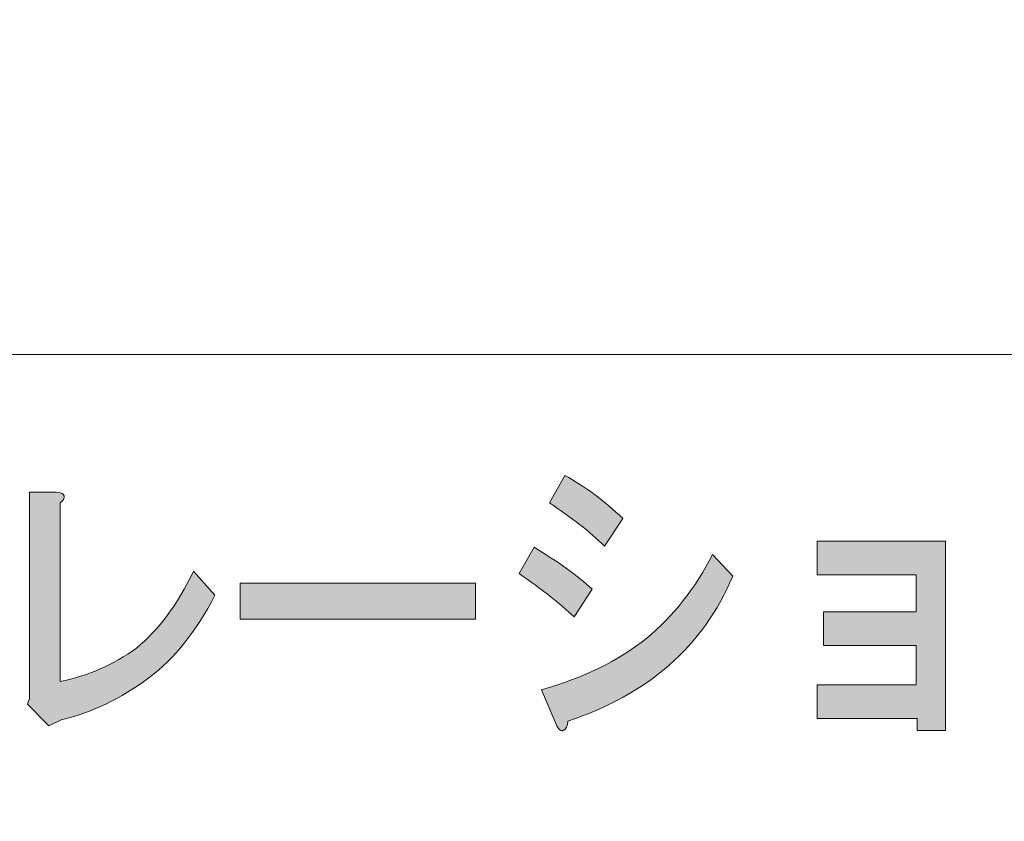
# Model space of a CAD drawing. Units: inches. Extents: x -43 to 253, y 44 to 253.
# Drawn here: x 25 to 41, y 59 to 72 of the extents above; entities that cross this region are included whole.
import ezdxf

# ---------------------------------------------------------------- set-up
doc = ezdxf.new("R2010")
doc.units = ezdxf.units.IN
doc.header["$MEASUREMENT"] = 0
doc.layers.add('儗僀儎乕 1', color=7, linetype='Continuous')

# ---------------------------------------------------------------- blocks, each defined once
blk = doc.blocks.new('block 8')
at = {"layer": '儗僀儎乕 1', "true_color": 0xffffff}
h = blk.add_hatch(color=7, dxfattribs=at)
h.dxf.hatch_style = 2
edge = h.paths.add_edge_path()
edge.add_spline(control_points=[(33.468, 63.222), (33.85, 62.991), (34.162, 62.766), (34.402, 62.547), (34.402, 62.547), (34.107, 62.103), (34.107, 62.103), (33.878, 62.322), (33.582, 62.553), (33.222, 62.798), (33.222, 62.798), (33.468, 63.222), (33.468, 63.222)], knot_values=[0, 0, 0, 0, 1, 1, 1, 2, 2, 2, 3, 3, 3, 4, 4, 4, 4], degree=3, periodic=1)
edge = h.paths.add_edge_path()
edge.add_spline(control_points=[(34.009, 60.425), (34.009, 60.347), (33.981, 60.296), (33.927, 60.27), (33.883, 60.258), (33.839, 60.309), (33.796, 60.425), (33.796, 60.425), (33.582, 60.926), (33.582, 60.926), (34.26, 61.119), (34.823, 61.396), (35.272, 61.756), (35.709, 62.116), (36.064, 62.566), (36.338, 63.106), (36.338, 63.106), (36.665, 62.759), (36.665, 62.759), (36.185, 61.627), (35.299, 60.849), (34.009, 60.425)], knot_values=[0, 0, 0, 0, 1, 1, 1, 2, 2, 2, 3, 3, 3, 4, 4, 4, 5, 5, 5, 6, 6, 6, 7, 7, 7, 7], degree=3, periodic=1)
edge = h.paths.add_edge_path()
edge.add_spline(control_points=[(34.599, 63.241), (34.359, 63.473), (34.064, 63.704), (33.714, 63.936), (33.714, 63.936), (33.96, 64.38), (33.96, 64.38), (34.288, 64.199), (34.599, 63.968), (34.894, 63.685), (34.894, 63.685), (34.599, 63.241), (34.599, 63.241)], knot_values=[0, 0, 0, 0, 1, 1, 1, 2, 2, 2, 3, 3, 3, 4, 4, 4, 4], degree=3, periodic=1)
h = blk.add_hatch(color=7, dxfattribs=at)
h.dxf.hatch_style = 2
edge = h.paths.add_edge_path()
edge.add_spline(control_points=[(25.895, 64.052), (25.906, 64.013), (25.884, 63.974), (25.83, 63.936), (25.83, 63.936), (25.83, 61.061), (25.83, 61.061), (26.278, 61.151), (26.688, 61.331), (27.06, 61.601), (27.41, 61.884), (27.716, 62.296), (27.978, 62.836), (27.978, 62.836), (28.322, 62.45), (28.322, 62.45), (28.027, 61.872), (27.672, 61.428), (27.257, 61.119), (26.808, 60.785), (26.338, 60.56), (25.847, 60.444), (25.847, 60.444), (25.649, 60.347), (25.649, 60.347), (25.649, 60.347), (25.305, 60.695), (25.305, 60.695), (25.305, 60.695), (25.338, 60.791), (25.338, 60.791), (25.338, 60.791), (25.338, 64.109), (25.338, 64.109), (25.338, 64.109), (25.765, 64.109), (25.765, 64.109), (25.841, 64.109), (25.884, 64.09), (25.895, 64.052)], knot_values=[0, 0, 0, 0, 1, 1, 1, 2, 2, 2, 3, 3, 3, 4, 4, 4, 5, 5, 5, 6, 6, 6, 7, 7, 7, 8, 8, 8, 9, 9, 9, 10, 10, 10, 11, 11, 11, 12, 12, 12, 13, 13, 13, 13], degree=3, periodic=1)
h = blk.add_hatch(color=7, dxfattribs=at)
h.dxf.hatch_style = 2
h.paths.add_polyline_path([(40.092, 60.273), (39.633, 60.273), (39.633, 60.466), (38.026, 60.466), (38.026, 61.006), (39.617, 61.006), (39.617, 61.643), (38.124, 61.643), (38.124, 62.183), (39.617, 62.183), (39.617, 62.781), (38.026, 62.781), (38.026, 63.321), (40.092, 63.321)])
h = blk.add_hatch(color=7, dxfattribs=at)
h.dxf.hatch_style = 2
h.paths.add_polyline_path([(28.731, 62.064), (28.731, 62.643), (32.52, 62.643), (32.52, 62.064)])
at = {"layer": '儗僀儎乕 1', "lineweight": 0}
for points in [[(40.092, 60.273), (39.633, 60.273), (39.633, 60.466), (38.026, 60.466), (38.026, 61.006), (39.617, 61.006), (39.617, 61.643), (38.124, 61.643), (38.124, 62.183), (39.617, 62.183), (39.617, 62.781), (38.026, 62.781), (38.026, 63.321), (40.092, 63.321), (40.092, 60.273)], [(28.731, 62.064), (28.731, 62.643), (32.52, 62.643), (32.52, 62.064), (28.731, 62.064)]]:
    blk.add_lwpolyline(points, dxfattribs=at)
for points, knots in [([(34.599, 63.241), (34.359, 63.473), (34.064, 63.704), (33.714, 63.936), (33.714, 63.936), (33.96, 64.38), (33.96, 64.38), (34.288, 64.199), (34.599, 63.968), (34.894, 63.685), (34.894, 63.685), (34.599, 63.241), (34.599, 63.241)], [0, 0, 0, 0, 1, 1, 1, 2, 2, 2, 3, 3, 3, 4, 4, 4, 4]), ([(25.895, 64.052), (25.906, 64.013), (25.884, 63.974), (25.83, 63.936), (25.83, 63.936), (25.83, 61.061), (25.83, 61.061), (26.278, 61.151), (26.688, 61.331), (27.06, 61.601), (27.41, 61.884), (27.716, 62.296), (27.978, 62.836), (27.978, 62.836), (28.322, 62.45), (28.322, 62.45), (28.027, 61.872), (27.672, 61.428), (27.257, 61.119), (26.808, 60.785), (26.338, 60.56), (25.847, 60.444), (25.847, 60.444), (25.649, 60.347), (25.649, 60.347), (25.649, 60.347), (25.305, 60.695), (25.305, 60.695), (25.305, 60.695), (25.338, 60.791), (25.338, 60.791), (25.338, 60.791), (25.338, 64.109), (25.338, 64.109), (25.338, 64.109), (25.765, 64.109), (25.765, 64.109), (25.841, 64.109), (25.884, 64.09), (25.895, 64.052)], [0, 0, 0, 0, 1, 1, 1, 2, 2, 2, 3, 3, 3, 4, 4, 4, 5, 5, 5, 6, 6, 6, 7, 7, 7, 8, 8, 8, 9, 9, 9, 10, 10, 10, 11, 11, 11, 12, 12, 12, 13, 13, 13, 13]), ([(33.468, 63.222), (33.85, 62.991), (34.162, 62.766), (34.402, 62.547), (34.402, 62.547), (34.107, 62.103), (34.107, 62.103), (33.878, 62.322), (33.582, 62.553), (33.222, 62.798), (33.222, 62.798), (33.468, 63.222), (33.468, 63.222)], [0, 0, 0, 0, 1, 1, 1, 2, 2, 2, 3, 3, 3, 4, 4, 4, 4]), ([(34.009, 60.425), (34.009, 60.347), (33.981, 60.296), (33.927, 60.27), (33.883, 60.258), (33.839, 60.309), (33.796, 60.425), (33.796, 60.425), (33.582, 60.926), (33.582, 60.926), (34.26, 61.119), (34.823, 61.396), (35.272, 61.756), (35.709, 62.116), (36.064, 62.566), (36.338, 63.106), (36.338, 63.106), (36.665, 62.759), (36.665, 62.759), (36.185, 61.627), (35.299, 60.849), (34.009, 60.425)], [0, 0, 0, 0, 1, 1, 1, 2, 2, 2, 3, 3, 3, 4, 4, 4, 5, 5, 5, 6, 6, 6, 7, 7, 7, 7])]:
    blk.add_open_spline(points, degree=3, knots=knots, dxfattribs=at)
blk = doc.blocks.new('block 2')
at = {"layer": '儗僀儎乕 1', "color": 7, "lineweight": 18, "true_color": 0xffffff}
for points in [[(247.053, 246.221), (-36.813, 246.221), (-36.813, 66.325), (247.053, 66.325), (247.053, 246.221)], [(-36.813, 50.324), (47.727, 50.324), (47.727, 66.325), (-36.813, 66.325), (-36.813, 50.324)]]:
    blk.add_lwpolyline(points, dxfattribs=at)
at = {"layer": '儗僀儎乕 1'}
blk.add_blockref('block 8', (0, 0), dxfattribs=at)

msp = doc.modelspace()

# ---------------------------------------------------------------- block references
at = {"layer": '儗僀儎乕 1'}
msp.add_blockref('block 2', (0, 0), dxfattribs=at)

doc.saveas('drawing.dxf')
